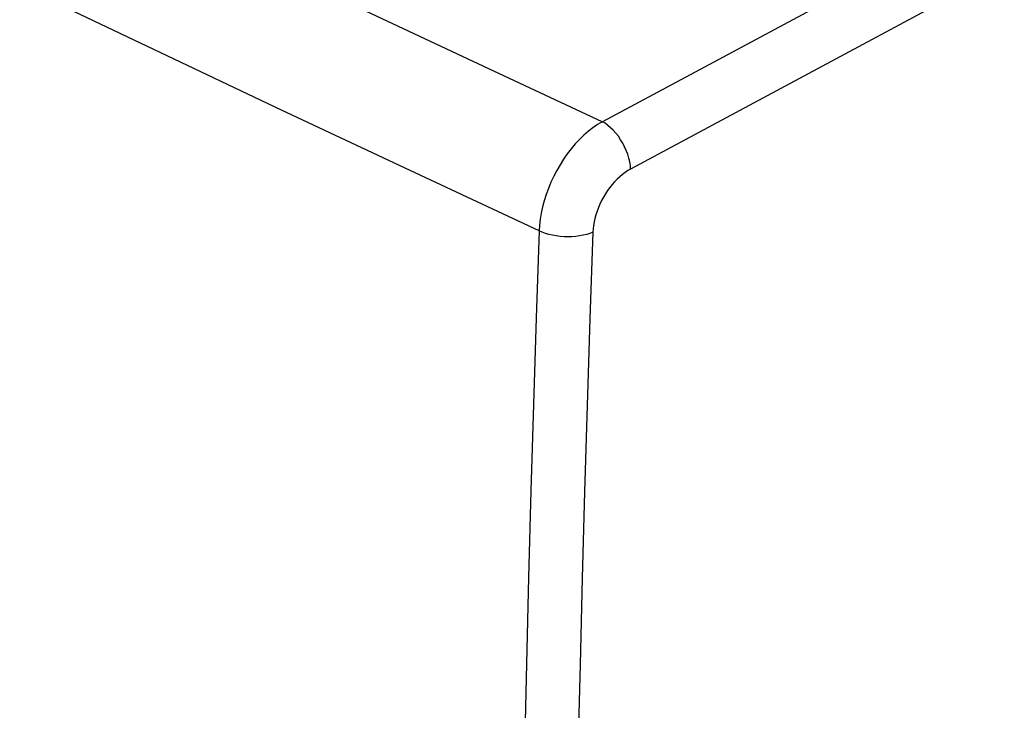
# Model space of a CAD drawing. Units: inches. Extents: x 73.6 to 136.7, y 115.3 to 181.8.
# Drawn here: x 98 to 110.6, y 146.3 to 155.1 of the extents above; entities that cross this region are included whole.
import ezdxf

# ---------------------------------------------------------------- set-up
doc = ezdxf.new("R2010")
doc.units = ezdxf.units.IN
doc.header["$MEASUREMENT"] = 0

# ---------------------------------------------------------------- blocks, each defined once
blk = doc.blocks.new('block 441')
at = {"color": 7, "lineweight": 25, "true_color": 0xffffff}
blk.add_lwpolyline([(105.446, 153.819), (105.386, 153.783), (105.327, 153.742), (105.269, 153.697), (105.212, 153.647), (105.156, 153.593), (105.102, 153.535), (105.05, 153.473), (105, 153.408), (104.953, 153.34), (104.908, 153.269), (104.866, 153.196), (104.827, 153.122), (104.791, 153.045), (104.759, 152.968), (104.731, 152.889), (104.706, 152.81), (104.685, 152.732), (104.668, 152.653), (104.655, 152.575), (104.646, 152.499), (104.642, 152.424)], dxfattribs=at)
blk = doc.blocks.new('block 448')
at = {"color": 7, "lineweight": 25, "true_color": 0xffffff}
blk.add_lwpolyline([(105.446, 153.819), (109.667, 156.086)], dxfattribs=at)
blk = doc.blocks.new('block 492')
at = {"color": 7, "lineweight": 25, "true_color": 0xffffff}
blk.add_lwpolyline([(105.809, 153.215), (105.773, 153.194), (105.738, 153.171), (105.703, 153.145), (105.669, 153.116), (105.636, 153.085), (105.603, 153.051), (105.572, 153.016), (105.542, 152.978), (105.513, 152.939), (105.487, 152.898), (105.461, 152.856), (105.438, 152.812), (105.417, 152.768), (105.397, 152.723), (105.38, 152.677), (105.365, 152.631), (105.353, 152.585), (105.343, 152.54), (105.335, 152.495), (105.33, 152.45), (105.327, 152.407)], dxfattribs=at)
blk = doc.blocks.new('block 493')
at = {"color": 7, "lineweight": 25, "true_color": 0xffffff}
blk.add_lwpolyline([(110.984, 155.994), (105.809, 153.215)], dxfattribs=at)
blk = doc.blocks.new('block 501')
at = {"color": 7, "lineweight": 25, "true_color": 0xffffff}
blk.add_lwpolyline([(105.327, 152.407), (105.289, 152.392), (105.248, 152.379), (105.204, 152.369), (105.157, 152.361), (105.109, 152.355), (105.06, 152.351), (105.01, 152.35), (104.96, 152.351), (104.91, 152.355), (104.86, 152.361), (104.812, 152.369), (104.766, 152.38), (104.722, 152.393), (104.68, 152.407), (104.642, 152.424)], dxfattribs=at)
blk = doc.blocks.new('block 559')
at = {"color": 7, "lineweight": 25, "true_color": 0xffffff}
blk.add_lwpolyline([(105.809, 153.215), (105.805, 153.26), (105.797, 153.307), (105.786, 153.354), (105.771, 153.403), (105.753, 153.451), (105.732, 153.498), (105.708, 153.544), (105.681, 153.589), (105.652, 153.632), (105.62, 153.672), (105.587, 153.709), (105.553, 153.742), (105.518, 153.772), (105.482, 153.798), (105.446, 153.819)], dxfattribs=at)
blk = doc.blocks.new('block 585')
at = {"color": 7, "lineweight": 25, "true_color": 0xffffff}
blk.add_lwpolyline([(104.642, 152.424), (104.605, 151.317), (104.57, 150.211), (104.537, 149.107), (104.507, 148.003), (104.479, 146.9), (104.454, 145.799), (104.43, 144.698), (104.409, 143.598), (104.39, 142.5)], dxfattribs=at)
blk = doc.blocks.new('block 586')
at = {"color": 7, "lineweight": 25, "true_color": 0xffffff}
blk.add_lwpolyline([(105.327, 152.407), (105.289, 151.301), (105.254, 150.197), (105.221, 149.094), (105.191, 147.993), (105.163, 146.892), (105.137, 145.792), (105.113, 144.693), (105.092, 143.596), (105.073, 142.499)], dxfattribs=at)
blk = doc.blocks.new('block 708')
at = {"color": 7, "lineweight": 25, "true_color": 0xffffff}
blk.add_lwpolyline([(105.446, 153.819), (103.799, 154.587), (102.16, 155.357), (100.528, 156.13), (98.907, 156.903), (97.294, 157.679), (95.682, 158.46), (94.072, 159.245), (92.464, 160.037), (90.84, 160.842), (89.202, 161.66), (87.549, 162.492), (85.861, 163.35), (84.136, 164.233), (82.376, 165.141), (80.565, 166.084), (78.697, 167.067), (76.779, 168.084), (74.809, 169.138)], dxfattribs=at)
blk = doc.blocks.new('block 709')
at = {"color": 7, "lineweight": 25, "true_color": 0xffffff}
blk.add_lwpolyline([(104.642, 152.424), (102.995, 153.194), (101.356, 153.966), (99.725, 154.74), (98.104, 155.515), (96.491, 156.291), (94.878, 157.074), (93.268, 157.86), (91.66, 158.652), (90.035, 159.458), (88.397, 160.276), (86.744, 161.108), (85.056, 161.965), (83.331, 162.847), (81.571, 163.754), (79.76, 164.696)], dxfattribs=at)

msp = doc.modelspace()

# ---------------------------------------------------------------- block references
for name in ['block 708', 'block 709', 'block 448', 'block 493', 'block 441', 'block 559', 'block 492', 'block 585', 'block 501', 'block 586']:
    msp.add_blockref(name, (0, 0))

doc.saveas('drawing.dxf')
